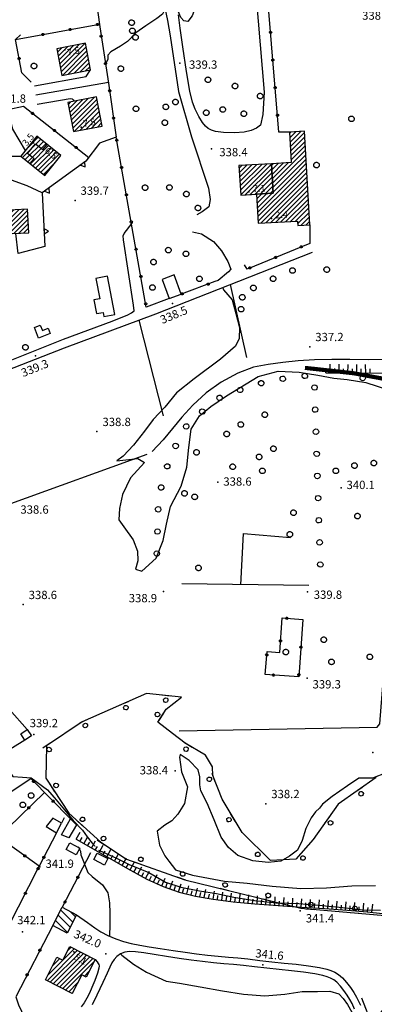
# Model space of a CAD drawing. Extents: x 1523156 to 1526107, y 5070952 to 5074224.
# Drawn here: x 1524007 to 1524135, y 5072761 to 5073117 of the extents above; entities that cross this region are included whole.
import ezdxf

# ---------------------------------------------------------------- set-up
doc = ezdxf.new("R2010")
doc.units = 0
doc.header["$LTSCALE"] = 2
doc.header["$MEASUREMENT"] = 0
doc.layers.get('0').update_dxf_attribs({"linetype": 'CONTINUOUS'})
for name, color, linetype in [('8321_PQTERRA', 252, 'CONTINUOUS'), ('8324_altezza', 252, 'CONTINUOUS'), ('Base_topografica_5000', 8, 'CONTINUOUS'), ('CAMP', 253, 'CONTINUOUS'), ('Edifici', 4, 'CONTINUOUS'), ('FIUME', 142, 'CONTINUOUS')]:
    doc.layers.add(name, color=color, linetype=linetype)
doc.styles.add('Style00', font='ARIAL.TTF', dxfattribs={"height": 0.2})

# ---------------------------------------------------------------- blocks, each defined once
blk = doc.blocks.new('q0050013')
for p, q in [((-0.19, 0), (-0.17, 0.1)), ((-0.17, 0.1), (-0.1, 0.17)), ((-0.1, 0.17), (0, 0.2)), ((0, 0.2), (0.1, 0.17)), ((0.1, 0.17), (0.17, 0.1)), ((0.17, 0.1), (0.2, 0)), ((-0.16, -0.11), (-0.19, 0)), ((-0.1, -0.17), (-0.16, -0.11)), ((0, -0.2), (-0.1, -0.17)), ((0.1, -0.17), (0, -0.2)), ((0.17, -0.1), (0.1, -0.17)), ((0.2, 0), (0.17, -0.1))]:
    blk.add_line(p, q)
blk = doc.blocks.new('q0200100')
for p, q in [((0, 0.8), (-0.5, 0)), ((-0.5, 0), (0.5, 0)), ((0.5, 0), (0, 0.8))]:
    blk.add_line(p, q)
blk = doc.blocks.new('S37')
for p, q in [((-0.99, -0.01), (-0.97, 0.17)), ((-0.97, 0.17), (-0.93, 0.33)), ((-0.93, 0.33), (-0.87, 0.47)), ((-0.87, 0.47), (-0.79, 0.6)), ((-0.79, 0.6), (-0.68, 0.71)), ((-0.68, 0.71), (-0.58, 0.8)), ((-0.58, 0.8), (-0.49, 0.87)), ((-0.49, 0.87), (-0.37, 0.93)), ((-0.37, 0.93), (-0.26, 0.97)), ((-0.26, 0.97), (-0.13, 0.99)), ((-0.13, 0.99), (-0.01, 1)), ((-0.01, 1), (0.15, 0.99)), ((0.15, 0.99), (0.35, 0.94)), ((0.35, 0.94), (0.55, 0.82)), ((0.55, 0.82), (0.68, 0.73)), ((0.68, 0.73), (0.77, 0.62)), ((0.77, 0.62), (0.87, 0.5)), ((0.87, 0.5), (0.93, 0.39)), ((0.93, 0.39), (0.99, 0.23)), ((0.99, 0.23), (1.01, 0.09)), ((1.01, 0.09), (1.03, -0.03)), ((-0.97, -0.15), (-0.99, -0.01)), ((-0.94, -0.26), (-0.97, -0.15)), ((-0.9, -0.4), (-0.94, -0.26)), ((-0.84, -0.51), (-0.9, -0.4)), ((-0.78, -0.61), (-0.84, -0.51)), ((-0.66, -0.71), (-0.78, -0.61)), ((-0.57, -0.8), (-0.66, -0.71)), ((-0.49, -0.87), (-0.57, -0.8)), ((-0.36, -0.93), (-0.49, -0.87)), ((-0.22, -0.98), (-0.36, -0.93)), ((-0.06, -1.01), (-0.22, -0.98)), ((0.07, -1.02), (-0.06, -1.01)), ((0.22, -1.01), (0.07, -1.02)), ((0.36, -0.97), (0.22, -1.01)), ((0.52, -0.89), (0.36, -0.97)), ((0.65, -0.81), (0.52, -0.89)), ((0.78, -0.68), (0.65, -0.81)), ((0.87, -0.56), (0.78, -0.68)), ((0.93, -0.45), (0.87, -0.56)), ((0.98, -0.3), (0.93, -0.45)), ((1.01, -0.17), (0.98, -0.3)), ((1.03, -0.03), (1.01, -0.17))]:
    blk.add_line(p, q)
blk = doc.blocks.new('q0050033')
for p, q in [((-0.49, -0.01), (-0.43, 0.25)), ((-0.43, 0.25), (-0.25, 0.43)), ((-0.25, 0.43), (0, 0.5)), ((0, 0.5), (0.24, 0.43)), ((0.24, 0.43), (0.43, 0.25)), ((0.43, 0.25), (0.5, 0)), ((-0.41, -0.27), (-0.49, -0.01)), ((-0.24, -0.43), (-0.41, -0.27)), ((0, -0.5), (-0.24, -0.43)), ((0.25, -0.43), (0, -0.5)), ((0.43, -0.25), (0.25, -0.43)), ((0.5, 0), (0.43, -0.25))]:
    blk.add_line(p, q)
blk = doc.blocks.new('q0120075')
blk.add_line((0, 0), (0, 1.5))
blk = doc.blocks.new('q0120040')
blk.add_line((0, 0), (0, 0.8))
blk = doc.blocks.new('q0210080')
for p, q in [((-0.8, 0), (0.81, -0.01)), ((-0.41, 0.84), (-0.36, 1.04)), ((-0.33, 0.58), (-0.41, 0.84)), ((-0.36, 1.04), (-0.22, 1.18)), ((-0.21, 0.47), (-0.33, 0.58)), ((-0.22, 1.18), (-0.01, 1.24)), ((0, 0.41), (-0.21, 0.47)), ((-0.01, 1.24), (0.2, 1.19)), ((0.2, 0.47), (0, 0.41)), ((0.2, 1.19), (0.35, 1.04)), ((0.35, 0.62), (0.2, 0.47)), ((0.35, 1.04), (0.41, 0.83)), ((0.41, 0.83), (0.35, 0.62))]:
    blk.add_line(p, q)
blk = doc.blocks.new('CAMP_F4A4E0C7')
at = {"layer": 'CAMP'}
for p, q in [((1505605.126, 5064424.814), (1505606.622, 5064426.31)), ((1505605.396, 5064423.387), (1505608.716, 5064426.707)), ((1505605.666, 5064421.961), (1505610.809, 5064427.103)), ((1505605.937, 5064420.534), (1505612.903, 5064427.5)), ((1505606.207, 5064419.107), (1505614.997, 5064427.897)), ((1505606.477, 5064417.68), (1505615.455, 5064426.658)), ((1505606.883, 5064416.389), (1505615.725, 5064425.231)), ((1505608.977, 5064416.785), (1505615.995, 5064423.804)), ((1505611.07, 5064417.182), (1505616.266, 5064422.377)), ((1505613.164, 5064417.579), (1505616.536, 5064420.951)), ((1505615.258, 5064417.976), (1505616.806, 5064419.524))]:
    blk.add_line(p, q, dxfattribs=at)
blk = doc.blocks.new('CAMP_BC87F804')
at = {"layer": 'CAMP'}
for p, q in [((1505609.564, 5064403.01), (1505614.142, 5064407.588)), ((1505609.835, 5064401.583), (1505616.236, 5064407.985)), ((1505610.105, 5064400.156), (1505618.33, 5064408.381)), ((1505610.375, 5064398.73), (1505619.413, 5064407.767)), ((1505609.024, 5064405.863), (1505609.955, 5064406.794)), ((1505609.294, 5064404.437), (1505612.049, 5064407.191)), ((1505610.646, 5064397.303), (1505619.683, 5064406.34)), ((1505611.125, 5064396.085), (1505619.953, 5064404.913)), ((1505613.219, 5064396.482), (1505620.224, 5064403.487)), ((1505615.313, 5064396.879), (1505620.494, 5064402.06)), ((1505617.406, 5064397.275), (1505620.764, 5064400.633)), ((1505619.5, 5064397.672), (1505621.035, 5064399.206))]:
    blk.add_line(p, q, dxfattribs=at)
blk = doc.blocks.new('CAMP_A5A7E482')
at = {"layer": 'CAMP'}
for p, q in [((1505592.511, 5064386.698), (1505599.102, 5064393.289)), ((1505594.246, 5064390.13), (1505598.165, 5064394.05)), ((1505593.448, 5064385.938), (1505600.039, 5064392.529)), ((1505594.385, 5064385.178), (1505600.976, 5064391.769)), ((1505595.322, 5064384.417), (1505601.913, 5064391.009)), ((1505596.258, 5064383.657), (1505602.85, 5064390.248)), ((1505597.195, 5064382.897), (1505603.786, 5064389.488)), ((1505598.132, 5064382.137), (1505604.723, 5064388.728)), ((1505599.069, 5064381.377), (1505605.66, 5064387.968)), ((1505600.006, 5064380.616), (1505604.601, 5064385.212))]:
    blk.add_line(p, q, dxfattribs=at)
blk = doc.blocks.new('CAMP_BBB3B313')
at = {"layer": 'CAMP'}
for p, q in [((1505565.922, 5064357.907), (1505577.612, 5064369.597)), ((1505567.703, 5064357.991), (1505579.393, 5064369.681)), ((1505569.484, 5064358.075), (1505581.174, 5064369.765)), ((1505573.643, 5064369.022), (1505574.05, 5064369.43)), ((1505573.719, 5064367.402), (1505575.831, 5064369.514)), ((1505574.15, 5064361.044), (1505582.955, 5064369.849)), ((1505575.931, 5064361.128), (1505584.735, 5064369.932)), ((1505577.712, 5064361.212), (1505585.377, 5064368.877)), ((1505564.933, 5064365.403), (1505566.356, 5064366.826)), ((1505565.009, 5064363.782), (1505568.137, 5064366.91)), ((1505565.085, 5064362.162), (1505569.917, 5064366.994)), ((1505565.162, 5064360.541), (1505571.698, 5064367.078)), ((1505565.238, 5064358.92), (1505573.479, 5064367.161)), ((1505579.493, 5064361.296), (1505585.794, 5064367.597)), ((1505581.274, 5064361.379), (1505587.575, 5064367.681)), ((1505583.054, 5064361.463), (1505589.356, 5064367.765)), ((1505584.835, 5064361.547), (1505591.137, 5064367.849)), ((1505585.704, 5064360.718), (1505592.918, 5064367.932)), ((1505585.78, 5064359.098), (1505594.357, 5064367.675)), ((1505587.536, 5064359.157), (1505594.433, 5064366.054)), ((1505589.317, 5064359.241), (1505594.51, 5064364.433)), ((1505591.098, 5064359.325), (1505594.586, 5064362.812)), ((1505592.879, 5064359.408), (1505594.662, 5064361.192)), ((1505571.264, 5064358.159), (1505573.244, 5064360.138)), ((1505573.045, 5064358.242), (1505573.32, 5064358.517)), ((1505594.66, 5064359.492), (1505594.739, 5064359.571))]:
    blk.add_line(p, q, dxfattribs=at)
blk = doc.blocks.new('CAMP_8E37A718')
at = {"layer": 'CAMP'}
for p, q in [((1505688.942, 5064395.481), (1505689.363, 5064395.902)), ((1505689.036, 5064393.877), (1505689.965, 5064394.807)), ((1505689.13, 5064392.274), (1505689.965, 5064393.11)), ((1505689.965, 5064393.11), (1505692.969, 5064396.113)), ((1505689.965, 5064394.807), (1505691.166, 5064396.008)), ((1505689.965, 5064391.413), (1505694.295, 5064395.742)), ((1505689.965, 5064389.716), (1505694.389, 5064394.139)), ((1505689.223, 5064390.671), (1505689.965, 5064391.413)), ((1505689.317, 5064389.068), (1505689.965, 5064389.716)), ((1505689.965, 5064388.018), (1505694.482, 5064392.536)), ((1505689.965, 5064386.321), (1505694.576, 5064390.933)), ((1505689.411, 5064387.465), (1505689.965, 5064388.018)), ((1505689.505, 5064385.862), (1505689.965, 5064386.321)), ((1505689.965, 5064384.624), (1505694.67, 5064389.33)), ((1505689.965, 5064382.927), (1505694.764, 5064387.726)), ((1505689.965, 5064381.23), (1505694.858, 5064386.123)), ((1505682.389, 5064383.837), (1505683.032, 5064384.48)), ((1505682.483, 5064382.233), (1505684.835, 5064384.585)), ((1505682.577, 5064380.63), (1505686.637, 5064384.691)), ((1505682.671, 5064379.027), (1505688.44, 5064384.796)), ((1505682.765, 5064377.424), (1505689.965, 5064384.624)), ((1505682.858, 5064375.821), (1505689.965, 5064382.927)), ((1505689.965, 5064379.533), (1505694.952, 5064384.52)), ((1505689.965, 5064377.836), (1505695.046, 5064382.917)), ((1505677.402, 5064366.97), (1505689.965, 5064379.533)), ((1505682.952, 5064374.218), (1505689.965, 5064381.23)), ((1505689.965, 5064376.139), (1505695.14, 5064381.314)), ((1505690.527, 5064375.004), (1505695.234, 5064379.711)), ((1505677.496, 5064365.367), (1505689.965, 5064377.836)), ((1505677.59, 5064363.764), (1505689.965, 5064376.139)), ((1505692.224, 5064375.004), (1505695.327, 5064378.107)), ((1505693.921, 5064375.004), (1505695.421, 5064376.504)), ((1505677.026, 5064373.383), (1505677.087, 5064373.443)), ((1505677.12, 5064371.779), (1505678.89, 5064373.549)), ((1505677.214, 5064370.176), (1505680.692, 5064373.655)), ((1505677.308, 5064368.573), (1505682.495, 5064373.76)), ((1505678.471, 5064362.948), (1505690.527, 5064375.004)), ((1505680.274, 5064363.054), (1505692.224, 5064375.004)), ((1505682.076, 5064363.159), (1505693.921, 5064375.004)), ((1505683.879, 5064363.265), (1505695.515, 5064374.901)), ((1505685.682, 5064363.37), (1505695.609, 5064373.298)), ((1505687.484, 5064363.476), (1505695.703, 5064371.695)), ((1505689.287, 5064363.582), (1505695.797, 5064370.092)), ((1505691.09, 5064363.687), (1505695.891, 5064368.488)), ((1505691.819, 5064362.719), (1505695.985, 5064366.885)), ((1505692.92, 5064362.124), (1505696.079, 5064365.282)), ((1505694.723, 5064362.229), (1505696.172, 5064363.679))]:
    blk.add_line(p, q, dxfattribs=at)
blk = doc.blocks.new('CAMP_BDF3FB3C')
at = {"layer": 'CAMP'}
for p, q in [((1505670.707, 5064382.895), (1505671.624, 5064383.812)), ((1505670.801, 5064381.292), (1505673.427, 5064383.917)), ((1505670.895, 5064379.688), (1505675.229, 5064384.023)), ((1505670.989, 5064378.085), (1505677.032, 5064384.128)), ((1505671.083, 5064376.482), (1505678.835, 5064384.234)), ((1505671.177, 5064374.879), (1505680.637, 5064384.339)), ((1505671.271, 5064373.276), (1505682.358, 5064384.363)), ((1505672.889, 5064373.198), (1505682.452, 5064382.76)), ((1505674.692, 5064373.303), (1505682.546, 5064381.157)), ((1505676.495, 5064373.409), (1505682.64, 5064379.554)), ((1505678.297, 5064373.514), (1505682.734, 5064377.951)), ((1505680.1, 5064373.62), (1505682.828, 5064376.348)), ((1505681.903, 5064373.725), (1505682.922, 5064374.744))]:
    blk.add_line(p, q, dxfattribs=at)
blk = doc.blocks.new('CAMP_44C8F056')
at = {"layer": 'CAMP'}
for p, q in [((1505609.708, 5064108.613), (1505605.377, 5064112.944)), ((1505610.675, 5064110.473), (1505606.344, 5064114.804)), ((1505611.643, 5064112.334), (1505609.661, 5064114.316)), ((1505603.674, 5064108.989), (1505603.441, 5064109.222)), ((1505608.74, 5064106.752), (1505604.409, 5064111.083))]:
    blk.add_line(p, q, dxfattribs=at)
blk = doc.blocks.new('CAMP_3A0B1CBA')
at = {"layer": 'CAMP'}
for p, q in [((1505608.93, 5064100.282), (1505610.032, 5064101.384)), ((1505601.332, 5064089.29), (1505612.272, 5064100.23)), ((1505602.452, 5064088.712), (1505613.392, 5064099.653)), ((1505603.572, 5064088.135), (1505613.69, 5064098.253)), ((1505607.125, 5064096.78), (1505611.152, 5064100.807)), ((1505613.69, 5064098.253), (1505614.512, 5064099.075)), ((1505614.692, 5064097.559), (1505615.631, 5064098.498)), ((1505616.389, 5064097.559), (1505616.751, 5064097.921)), ((1505601.611, 5064091.266), (1505606.99, 5064096.645)), ((1505603.416, 5064094.768), (1505605.87, 5064097.222)), ((1505604.691, 5064087.558), (1505614.692, 5064097.559)), ((1505605.811, 5064086.981), (1505616.389, 5064097.559)), ((1505606.931, 5064086.404), (1505617.871, 5064097.344)), ((1505608.051, 5064085.827), (1505618.285, 5064096.06)), ((1505614.821, 5064090.899), (1505616.48, 5064092.558)), ((1505609.171, 5064085.249), (1505612.377, 5064088.455)), ((1505610.291, 5064084.672), (1505610.572, 5064084.953))]:
    blk.add_line(p, q, dxfattribs=at)

msp = doc.modelspace()

# ---------------------------------------------------------------- linework, layer by layer
at = {"layer": '8321_PQTERRA'}
for p in [(1524064.48, 5073100.99), (1524075.85, 5073070), (1524026.59, 5073051.43), (1524061.77, 5073014.17), (1524012.3, 5072995.22), (1524111.35, 5072998.56), (1524034.52, 5072967.88), (1524078.15, 5072949.67), (1524122.64, 5072947.58), (1524058.49, 5072910.14), (1524110.59, 5072909.98), (1524007.87, 5072905.37), (1524110.37, 5072878.78), (1524011.75, 5072858.4), (1524134.1, 5072851.97), (1524062.81, 5072845.28), (1524095.46, 5072833.44), (1524013.95, 5072810.67), (1524107.94, 5072794.73), (1524007.65, 5072787.2), (1524037.73, 5072779.21), (1524094.4, 5072775.24)]:
    msp.add_point(p, dxfattribs=at)
at = {"layer": '8324_altezza'}
for p in [(1524022.86, 5073105.86), (1524028.77, 5073077.91), (1524011.57, 5073072.27), (1524018.62, 5073069.4), (1524089.41, 5073054.49), (1524097.59, 5073044.84), (1524026.13, 5072779.89)]:
    msp.add_point(p, dxfattribs=at)
at = {"layer": 'Base_topografica_5000', "flags": 128}
for points in [[(1524027.72, 5073170.21), (1524035.51, 5073114.08), (1524038.72, 5073093.79), (1524041.47, 5073074.27)], [(1524104.05, 5073076.11), (1524100.21, 5073076.05), (1524092.34, 5073170.47)], [(1524088.33, 5073169.06), (1524094.91, 5073090.57), (1524094.45, 5073082.49), (1524093.51, 5073078.61), (1524092.09, 5073077.52), (1524090.17, 5073076.7), (1524087.65, 5073076.11), (1524084.2, 5073075.87), (1524080.16, 5073075.96), (1524077.32, 5073076.27), (1524075.82, 5073076.79), (1524074.7, 5073077.43), (1524073.7, 5073078.2), (1524072.59, 5073079.58), (1524071.26, 5073081.79), (1524070, 5073084.34), (1524069.01, 5073086.9), (1524068.07, 5073090.84), (1524066.86, 5073098.02), (1524065.56, 5073106.85), (1524064.61, 5073113.67), (1524063.97, 5073118.45)], [(1524091.79, 5073127.79), (1524088.96, 5073129.35), (1524086.28, 5073130.32), (1524084.14, 5073130.64), (1524081.35, 5073130.73), (1524079.2, 5073130.13), (1524076.91, 5073128.59), (1524073.77, 5073125.99), (1524072.22, 5073124.23), (1524070.36, 5073121.84), (1524068.84, 5073118.16), (1524067.33, 5073116.01), (1524065.9, 5073116.34), (1524064.86, 5073117.47), (1524063.78, 5073119.76), (1524063.76, 5073119.8)], [(1524059.12, 5073120.61), (1524058.15, 5073118.65), (1524056.17, 5073117.09), (1524052.21, 5073114.46), (1524048.58, 5073111.94), (1524045.49, 5073108.87), (1524043.01, 5073107.2), (1524039.56, 5073105.11), (1524038.44, 5073103.91), (1524038.42, 5073102.34), (1524037.88, 5073101.19), (1524037.74, 5073100.21), (1524037.71, 5073100.19)], [(1524059.18, 5073120.37), (1524060, 5073116.39), (1524060.99, 5073110.9), (1524064.01, 5073090.82), (1524068.7, 5073074.43), (1524074.85, 5073055.78), (1524075.41, 5073051.79), (1524074.9, 5073049.04), (1524072.47, 5073047.32), (1524070.55, 5073046.25)], [(1524005.16, 5073109.58), (1524035.44, 5073115.1)], [(1524010.73, 5073094.19), (1524007.37, 5073097.55), (1524005.16, 5073109.58), (1524006.86, 5073111.27)], [(1524011.91, 5073092.77), (1524030.68, 5073096.14), (1524032.17, 5073098.55)], [(1524038.68, 5073094.07), (1524012.41, 5073089.45)], [(1524012.89, 5073086.23), (1524024.84, 5073088.27), (1524025.52, 5073088.09), (1524025.94, 5073087.76), (1524026.28, 5073087.26)], [(1524002.3, 5073084.28), (1524007.99, 5073085.44), (1524031.54, 5073066.97)], [(1524002.3, 5073084.28), (1524003.97, 5073077.21), (1524008.6, 5073069.41)], [(1524014.69, 5073054.12), (1524009.32, 5073056.67), (1523999.73, 5073060.2), (1523975.84, 5073059.47), (1523975.89, 5073080.7), (1523994.53, 5073083.22)], [(1524041.47, 5073074.27), (1524035.4, 5073072.14), (1524030.55, 5073065.65), (1524014.69, 5073054.12), (1524015.64, 5073034.76), (1524006.01, 5073032.23), (1524005.22, 5073039.51)], [(1524060.59, 5073015.95), (1524052.34, 5073012.89), (1524041.47, 5073074.27)], [(1524010.38, 5073064.71), (1524011.8, 5073066.45), (1524009.44, 5073068.37), (1524012.32, 5073071.91), (1524014.97, 5073069.76), (1524016.52, 5073071.67)], [(1524001.4, 5073067.35), (1524007.01, 5073067.45)], [(1524000.73, 5072992.65), (1524022.49, 5073001.24), (1524039.98, 5073007.76), (1524045.68, 5073010.12), (1524046.95, 5073010.78), (1524047.93, 5073011.54), (1524047.75, 5073013.52), (1524044.12, 5073037.11), (1524044.03, 5073038.57), (1524044.39, 5073039.42), (1524047.19, 5073043.18)], [(1524111.38, 5073042.56), (1524111.33, 5073035.85), (1524088.71, 5073026.63), (1524087.82, 5073028.09)], [(1524069.02, 5073040.06), (1524072.22, 5073039.28), (1524076.63, 5073036.61), (1524079.53, 5073033.15), (1524081.79, 5073029.28), (1524082.86, 5073026.58)], [(1524112.22, 5073032.54), (1524055.7, 5073010.37), (1524022.65, 5072998), (1523999.61, 5072989.03), (1523992.41, 5072987.74), (1523989.1, 5072988), (1523986.92, 5072988.78), (1523983.92, 5072990.55), (1523980.78, 5072993.4), (1523977.06, 5072998.27), (1523975.26, 5073000.58), (1523974.8, 5073001.18), (1523974.2, 5073001.76), (1523973.2, 5073002.12)], [(1524082.86, 5073026.58), (1524082.01, 5073025.6), (1524078.28, 5073022.5), (1524077.12, 5073022.07), (1524064.94, 5073017.56)], [(1524088.6, 5072994.6), (1524082.75, 5073020.98)], [(1524079.93, 5073019.87), (1524080.26, 5073019.07), (1524083.37, 5073015.43), (1524084.64, 5073010.58), (1524086, 5073005.55), (1524085.91, 5073001.52), (1524084.5, 5072998.76), (1524079.12, 5072994.02), (1524069.59, 5072986.95), (1524063.21, 5072981.94), (1524058.98, 5072976.73), (1524054.86, 5072972.31), (1524051.68, 5072968), (1524047.67, 5072962.95), (1524043.95, 5072958.95), (1524041.65, 5072957.35), (1524049.22, 5072958.14), (1524051.73, 5072956.75), (1524046.66, 5072951.17), (1524043.77, 5072945.13), (1524042.6, 5072940.04), (1524042.38, 5072936.05), (1524044.27, 5072933.42), (1524047.6, 5072928.75), (1524049.17, 5072924.73), (1524049.22, 5072921.17), (1524048.4, 5072918.22), (1524050.67, 5072917.42), (1524055.86, 5072922.1), (1524058.47, 5072928.57), (1524059.63, 5072934.44), (1524061.05, 5072940.87), (1524064.9, 5072948.19), (1524067.01, 5072955.07), (1524067.69, 5072962.16), (1524068.56, 5072968.8), (1524071.53, 5072973.61), (1524075.62, 5072977), (1524081.26, 5072980.81), (1524092.67, 5072987.75), (1524099.97, 5072989.77), (1524107.54, 5072989.37), (1524114.3, 5072988.3), (1524120.08, 5072987.17), (1524124.89, 5072986.72), (1524131.55, 5072985.64), (1524139.73, 5072982.95)], [(1524058.53, 5072973.57), (1524049.72, 5073008.13)], [(1524139.45, 5072993.89), (1524132.47, 5072993.87), (1524125.84, 5072993.92), (1524119.34, 5072993.9), (1524113.06, 5072993.77), (1524107.17, 5072993.44), (1524101.63, 5072992.9), (1524096.28, 5072992.18), (1524091.01, 5072991.13), (1524085.38, 5072989.01), (1524079.41, 5072985.77), (1524073.94, 5072981.88), (1524069.17, 5072977.47), (1524065.14, 5072973.1), (1524061.84, 5072968.97), (1524058.44, 5072964.88), (1524054.42, 5072960.73)], [(1524118.74, 5072989.1), (1524118.78, 5072992.23)], [(1524121.94, 5072989.06), (1524121.97, 5072992.19)], [(1524125.14, 5072989.02), (1524125.17, 5072992.15)], [(1524128.34, 5072988.98), (1524128.37, 5072992.11)], [(1524131.56, 5072988.97), (1524131.51, 5072992.1)], [(1524064.2, 5072859.78), (1524135.63, 5072861.09), (1524136.71, 5072862.28), (1524138.02, 5072879.15), (1524142.1, 5072988.14)], [(1524117.14, 5072989.12), (1524117.16, 5072990.69)], [(1524117.14, 5072989.12), (1524130.54, 5072988.96), (1524141.13, 5072989.14)], [(1524120.34, 5072989.08), (1524120.36, 5072990.65)], [(1524123.54, 5072989.04), (1524123.56, 5072990.61)], [(1524126.74, 5072989), (1524126.76, 5072990.57)], [(1524129.94, 5072988.96), (1524129.95, 5072990.53)], [(1524133.16, 5072989), (1524133.13, 5072990.56)], [(1524052.52, 5072959.59), (1524003.25, 5072941.8)], [(1524086.52, 5072912.57), (1524087.39, 5072931.02), (1524104.34, 5072929.62)], [(1524111.03, 5072912.23), (1524065.19, 5072912.88)], [(1524108.9, 5072900), (1524107.37, 5072879.24), (1524095.31, 5072880.13), (1524095.92, 5072888.44), (1524100.5, 5072888.1), (1524101.42, 5072900.55), (1524108.9, 5072900)], [(1523990.01, 5072881.94), (1524009.27, 5072860.19)], [(1524135.27, 5072842.87), (1524121.65, 5072833.25), (1524112.55, 5072820.51), (1524106.31, 5072813.37), (1524097.19, 5072812.92), (1524086.91, 5072822.98), (1524079.68, 5072835.1), (1524076.36, 5072843.6), (1524076.18, 5072846.75), (1524073.67, 5072851), (1524066.32, 5072855.29), (1524061.79, 5072858.82), (1524056.55, 5072862.85), (1524059.55, 5072867.64), (1524065.08, 5072871.95), (1524052.4, 5072873.21), (1524029.15, 5072862.97), (1524016.29, 5072854.39), (1524016.02, 5072842.66), (1524024.35, 5072830.07), (1524035.95, 5072819.51), (1524045.23, 5072813.35), (1524066.3, 5072805.96), (1524108.14, 5072795.66), (1524146.72, 5072792.35)], [(1524008.46, 5072856.44), (1523974.33, 5072835.18)], [(1524001.1, 5072851.85), (1524001.45, 5072847.31), (1524004.16, 5072843.29), (1524007.59, 5072843), (1524010.71, 5072842.84), (1524016.71, 5072838.43), (1524019.77, 5072834.8), (1524022.78, 5072831.21), (1524025.91, 5072827.41), (1524029.34, 5072823.89), (1524031, 5072821.44), (1524032.84, 5072819.16), (1524033.81, 5072818.13), (1524033.91, 5072818.17)], [(1524138.94, 5072844.53), (1524133.99, 5072842.65), (1524129.07, 5072842.63), (1524125.03, 5072839.86), (1524119.5, 5072836), (1524115.97, 5072833.31), (1524114.85, 5072831.77), (1524113.41, 5072830.53), (1524111.87, 5072828.39), (1524109.97, 5072824.47), (1524108.61, 5072820.19), (1524106.87, 5072816.69), (1524104.04, 5072814.48), (1524100.95, 5072812.62), (1524096.31, 5072812.16), (1524090.77, 5072812.85), (1524085.36, 5072814.76), (1524081.98, 5072817.63), (1524079.38, 5072821.4), (1524076.85, 5072827.55), (1524074.28, 5072833.66), (1524072.04, 5072838.05), (1524071.72, 5072840.25), (1524071.72, 5072843.15), (1524071.11, 5072845.7), (1524067.76, 5072849.06), (1524064.59, 5072851.26), (1524064.3, 5072850.29), (1524065.04, 5072844.97), (1524067.16, 5072839.55), (1524066.13, 5072833.53), (1524063.69, 5072829.66), (1524061.54, 5072827.29), (1524059.03, 5072825.66), (1524056.24, 5072823.54), (1524057.04, 5072818.48), (1524059.07, 5072814.64), (1524060.46, 5072812.66), (1524062.84, 5072809.59), (1524068.97, 5072807.56), (1524080.52, 5072805.45), (1524088.76, 5072804.69), (1524097.73, 5072803.69), (1524108.14, 5072802.82), (1524117.38, 5072802.98), (1524126.52, 5072803.8), (1524135.05, 5072803.88)], [(1523953.51, 5072804.74), (1524010.62, 5072842.54), (1524024.95, 5072827.95)], [(1523979.88, 5072783.16), (1523984.6, 5072807.51), (1524015.59, 5072837.49)], [(1524022.65, 5072828.34), (1524021.66, 5072826.4)], [(1524019.89, 5072822.94), (1524013.69, 5072810.85), (1523999.13, 5072821.27)], [(1524026.98, 5072820.58), (1524033.94, 5072816.61), (1524040.5, 5072812.88), (1524046.68, 5072809.39), (1524052.53, 5072806.2), (1524058.37, 5072803.57), (1524064.24, 5072801.52), (1524070.15, 5072800.05), (1524076.53, 5072798.92), (1524083.65, 5072797.99), (1524091.51, 5072797.25), (1524099.91, 5072796.66), (1524108.31, 5072796.09), (1524116.68, 5072795.52), (1524124.95, 5072794.97), (1524132.06, 5072794.38), (1524137.61, 5072793.75)], [(1524027.69, 5072817.95), (1524027.87, 5072817.79), (1524028.57, 5072816.34), (1524028.67, 5072815.01), (1524031.22, 5072808.56), (1524032.78, 5072807.08), (1524036.54, 5072804.09), (1524038.39, 5072801.23), (1524039.09, 5072797.59), (1524039.22, 5072793.87), (1524039.16, 5072789.52), (1524039.1, 5072785.76), (1524039.15, 5072785.53)], [(1524032.21, 5072815.68), (1524021.98, 5072796.02)], [(1524035.03, 5072816.68), (1524036.57, 5072816.01), (1524041.62, 5072813.71), (1524046.17, 5072811.51), (1524053.26, 5072808.59), (1524059.26, 5072805.06), (1524064.86, 5072803.24), (1524071.56, 5072801.93), (1524077.68, 5072800.99), (1524083.97, 5072799.64), (1524091.34, 5072798.46), (1524099.28, 5072797.59), (1524107.44, 5072797.37), (1524115.81, 5072796.63), (1524123.13, 5072795.89), (1524130.68, 5072795.03), (1524136.92, 5072794.91)], [(1523995.01, 5072774.38), (1524013.69, 5072810.85)], [(1524027.16, 5072793.32), (1524031.13, 5072790.49), (1524033.8, 5072788.55), (1524035.88, 5072787.17), (1524038.44, 5072785.84), (1524041.31, 5072784.61), (1524044.1, 5072783.65), (1524046.9, 5072782.91), (1524049.94, 5072782.28), (1524053.32, 5072781.72), (1524057.37, 5072781.09), (1524061.99, 5072780.39), (1524066.41, 5072779.74), (1524070.49, 5072779.19), (1524074.44, 5072778.71), (1524078.31, 5072778.32), (1524081.96, 5072777.99), (1524085.37, 5072777.71), (1524089.04, 5072777.35), (1524093.27, 5072776.83), (1524097.71, 5072776.28), (1524102.09, 5072775.85), (1524106.47, 5072775.41), (1524110.9, 5072774.85), (1524114.87, 5072774.23), (1524117.46, 5072773.69), (1524118.99, 5072773.18), (1524120.37, 5072772.56), (1524121.7, 5072771.76), (1524123.13, 5072770.49), (1524124.63, 5072768.8), (1524126.02, 5072767.01), (1524127.26, 5072765.21), (1524128.25, 5072763.56), (1524128.99, 5072762.09), (1524129.64, 5072760.7)], [(1524018.53, 5072789.37), (1524005.17, 5072763.7), (1524006.21, 5072760.76), (1524007.29, 5072758.51), (1524008.38, 5072756)], [(1524155.23, 5072791.1), (1524152.98, 5072785.99), (1524151.37, 5072781.12), (1524148, 5072774.88), (1524143.53, 5072767.53), (1524137.71, 5072759.1), (1524133.93, 5072753.48), (1524130.19, 5072763.15)], [(1524127.5, 5072759.2), (1524126.62, 5072761.27), (1524125.87, 5072762.69), (1524124.88, 5072764.28), (1524123.7, 5072765.95), (1524122.44, 5072767.52), (1524121.16, 5072768.9), (1524119.99, 5072769.84), (1524118.88, 5072770.42), (1524117.65, 5072770.94), (1524116.06, 5072771.42), (1524113.19, 5072771.97), (1524109.05, 5072772.58), (1524104.7, 5072773.09), (1524100.32, 5072773.5), (1524095.89, 5072773.98), (1524091.41, 5072774.55), (1524087.37, 5072775.02), (1524083.87, 5072775.33), (1524080.35, 5072775.63), (1524076.54, 5072775.98), (1524072.57, 5072776.41), (1524068.52, 5072776.93), (1524064.24, 5072777.53), (1524059.6, 5072778.22), (1524055.13, 5072778.91), (1524051.44, 5072779.51), (1524048.49, 5072779.93), (1524046.26, 5072780.03), (1524044.57, 5072779.78), (1524043.05, 5072779.15), (1524041.71, 5072778.21), (1524040.69, 5072777.15), (1524039.92, 5072775.93), (1524039.13, 5072774.34), (1524038.2, 5072772.24), (1524036.65, 5072768.8), (1524034.52, 5072764.2), (1524032.81, 5072760.73)], [(1524043.04, 5072779.15), (1524043.49, 5072778.67), (1524047.67, 5072775.45), (1524052.43, 5072772.6), (1524059.52, 5072769.37), (1524064.28, 5072768.62), (1524071.73, 5072767.27), (1524079.85, 5072765.81), (1524087.48, 5072764.65), (1524095.09, 5072764.06), (1524102.3, 5072764.67), (1524108.57, 5072765.54), (1524114.18, 5072765.57), (1524118.54, 5072765.66), (1524121.83, 5072764.76), (1524123.47, 5072763.1), (1524124.99, 5072760.9), (1524126.53, 5072758.1), (1524128.38, 5072755.46), (1524129.88, 5072753), (1524130.41, 5072748.48), (1524130.8, 5072747.1)], [(1524033.85, 5072777.14), (1524034.59, 5072776.3), (1524035, 5072775.72), (1524035.17, 5072775.31), (1524035.28, 5072774.82), (1524035.24, 5072774.05), (1524034.71, 5072772.26), (1524033.72, 5072769.55), (1524032.72, 5072767.04), (1524031.78, 5072764.97), (1524030.84, 5072763.13), (1524029.88, 5072761.45), (1524028.87, 5072760.08)]]:
    msp.add_lwpolyline(points, dxfattribs=at)
at = {"layer": 'Edifici'}
msp.add_line((1523995.01, 5072774.38), (1524013.69, 5072810.85), dxfattribs=at)
for points in [[(1524021.86, 5073096.6), (1524032.17, 5073098.55), (1524030.34, 5073108.18), (1524020.03, 5073106.22), (1524021.86, 5073096.6)], [(1524026.01, 5073076.28), (1524036.39, 5073078.24), (1524034.39, 5073088.8), (1524024.02, 5073086.83), (1524026.01, 5073076.28)], [(1524015.66, 5073060.43), (1524021.5, 5073067.63), (1524012.85, 5073074.65), (1524007.01, 5073067.45), (1524015.66, 5073060.43)], [(1524092.77, 5073043.14), (1524106.89, 5073043.96), (1524106.99, 5073042.3), (1524111.38, 5073042.56), (1524109.4, 5073076.43), (1524104.05, 5073076.11), (1524104.69, 5073065.1), (1524097.48, 5073064.68), (1524098.11, 5073054.03), (1524092.15, 5073053.68), (1524092.77, 5073043.14)], [(1524085.79, 5073063.99), (1524086.41, 5073053.34), (1524098.11, 5073054.03), (1524097.48, 5073064.68), (1524085.79, 5073063.99)], [(1523980.42, 5073038.11), (1523988.46, 5073038.49), (1523988.33, 5073041.24), (1524000.79, 5073041.82), (1524000.91, 5073039.31), (1524009.87, 5073039.73), (1524009.47, 5073048.24), (1524000.57, 5073047.82), (1524000.46, 5073050.2), (1523988.75, 5073049.65), (1523988.86, 5073047.41), (1523980, 5073046.99), (1523980.42, 5073038.11)], [(1524041, 5073010.2), (1524038.34, 5073024.01), (1524034.1, 5073023.19), (1524035.52, 5073015.85), (1524033.41, 5073015.44), (1524034.36, 5073010.52), (1524036.7, 5073010.97), (1524037, 5073009.43), (1524041, 5073010.2)], [(1524060.59, 5073015.95), (1524064.94, 5073017.56), (1524062.37, 5073024.49), (1524058.02, 5073022.88), (1524060.59, 5073015.95)], [(1524017.68, 5073003.27), (1524013.47, 5073001.6), (1524011.92, 5073005.53), (1524014.05, 5073006.37), (1524014.81, 5073004.43), (1524016.9, 5073005.26), (1524017.68, 5073003.27)], [(1524010.93, 5072857.97), (1524008.46, 5072856.44), (1524007.04, 5072858.72), (1524009.27, 5072860.19), (1524010.93, 5072857.97)], [(1524016.18, 5072825.16), (1524019.89, 5072822.94), (1524021.66, 5072826.4), (1524018.58, 5072828.23), (1524016.18, 5072825.16)], [(1524021.68, 5072822.22), (1524024.95, 5072827.95), (1524027.11, 5072825.75), (1524024.38, 5072821.12), (1524021.68, 5072822.22)], [(1524023.42, 5072816.89), (1524024.68, 5072819.31), (1524028.29, 5072817.43), (1524027.04, 5072815.01), (1524023.42, 5072816.89)], [(1524037.25, 5072811.24), (1524033.39, 5072813.25), (1524034.63, 5072815.62), (1524038.49, 5072813.62), (1524037.25, 5072811.24)], [(1524027.16, 5072793.32), (1524023.71, 5072786.68), (1524018.53, 5072789.37), (1524021.98, 5072796.02), (1524027.16, 5072793.32)], [(1524025.53, 5072764.85), (1524015.88, 5072769.83), (1524020.06, 5072777.94), (1524022.17, 5072776.86), (1524024.74, 5072781.84), (1524033.85, 5072777.14), (1524030.59, 5072770.81), (1524029.01, 5072771.62), (1524025.53, 5072764.85)]]:
    msp.add_lwpolyline(points, close=True, dxfattribs=at)
at = {"layer": 'FIUME', "linetype": 'ByBlock', "const_width": 1.5}
msp.add_lwpolyline([(1524214.55, 5072959.66), (1524173.9, 5072980.34), (1524127.26, 5072988.95), (1524109.62, 5072990.91)], dxfattribs=at)

# ---------------------------------------------------------------- block references
at = {"layer": 'Base_topografica_5000'}
for p in [(1524047.02, 5073115.65), (1524047.29, 5073112.69), (1524048.42, 5073110.32), (1524011.76, 5073099.99), (1524043.14, 5073099.03), (1524074.58, 5073095.01), (1524084.34, 5073092.75), (1524062.84, 5073086.98), (1524093.42, 5073089.12), (1524048.59, 5073084.53), (1524059.35, 5073085.21), (1524073.97, 5073083.1), (1524079.93, 5073084.28), (1524087.54, 5073082.74), (1524126.38, 5073080.89), (1524059.03, 5073079.5), (1524113.77, 5073064.19), (1524051.89, 5073056.03), (1524060.67, 5073056.1), (1524066.77, 5073053.72), (1524070.97, 5073048.69), (1524060.29, 5073033.46), (1524066.64, 5073032.13), (1524054.94, 5073029.14), (1524117.46, 5073026.42), (1524071.5, 5073023.1), (1524098.09, 5073023.12), (1524105.11, 5073026.1), (1524054.54, 5073019.95), (1524090.98, 5073019.8), (1524086.96, 5073016.42), (1524086.55, 5073012.12), (1524008.68, 5072998.35), (1524095.1, 5072974), (1524086.42, 5072970.45), (1524081.33, 5072967.03), (1524070.45, 5072960.4), (1524093.04, 5072958.75), (1524098.21, 5072961.71), (1524083.51, 5072955.19), (1524127.47, 5072955.61), (1524134.47, 5072956.51), (1524094.22, 5072953.71), (1524120.76, 5072953.71), (1524066.11, 5072945.58), (1524069.77, 5072944.3), (1524105.46, 5072938.59), (1524128.56, 5072937.37), (1524104.14, 5072930.77), (1524071.14, 5072918.64), (1524116.39, 5072892.69), (1524102.71, 5072888.23), (1524119.18, 5072884.69), (1524133.01, 5072886.5), (1524010.72, 5072836.39), (1524007.73, 5072833.04)]:
    msp.add_blockref('S37', p, dxfattribs=at)
for name, p, xscale, yscale, zscale, rotation in [('q0050013', (1524024.83, 5073113.17), 2.000000000005474, 2, 2.000000000005474, 10.33918941431452), ('q0050013', (1524034.67, 5073114.96), 2.000000000005474, 2, 2.000000000005474, 10.33918941431452), ('q0050013', (1524015, 5073111.37), 2.000000000005474, 2, 2.000000000005474, 10.33918941431452), ('q0050013', (1524036.03, 5073110.79), 1.999999999814214, 2, 1.999999999814214, 278.9865894649477), ('q0050013', (1524097.2, 5073112.09), 2.000000000232037, 2, 2.000000000232037, 94.76096104404182), ('q0050013', (1524006.42, 5073102.71), 2.000000000353023, 2, 2.000000000353023, 100.4364121951091), ('q0050013', (1524098.03, 5073102.12), 2.000000000232037, 2, 2.000000000232037, 94.76096104404182), ('q0050013', (1524037.59, 5073100.91), 1.999999999814214, 2, 1.999999999814214, 278.9865894649477), ('q0050013', (1524039.11, 5073091.03), 2.00000000067068, 2.000000000931323, 2.00000000067068, 278.0151331979409), ('q0050013', (1524098.86, 5073092.16), 2.000000000232037, 2, 2.000000000232037, 94.76096104404182), ('q0050013', (1524011.29, 5073082.85), 1.999999999589678, 2, 1.999999999589678, 321.8776935721205), ('q0050013', (1524040.5, 5073081.13), 2.00000000067068, 2.000000000931323, 2.00000000067068, 278.0151331979409), ('q0050013', (1524099.69, 5073082.19), 2.000000000232037, 2, 2.000000000232037, 94.76096104404182), ('q0050013', (1524019.16, 5073076.68), 1.999999999589678, 2, 1.999999999589678, 321.8776935721205), ('q0050013', (1524041.67, 5073073.15), 1.999999999410744, 1.999999999068677, 1.999999999410744, 100.0412530344453), ('q0050013', (1524027.02, 5073070.51), 1.999999999589678, 2, 1.999999999589678, 321.8776935721205), ('q0200100', (1524029.36, 5073064.78), 1.999999999887094, 2, 1.999999999887094, 216.0164676569018), ('q0050013', (1524043.41, 5073063.31), 1.999999999410744, 1.999999999068677, 1.999999999410744, 100.0412530344453), ('q0200100', (1524016.42, 5073055.38), 1.999999999887094, 2, 1.999999999887094, 216.0164676569018), ('q0050013', (1524045.15, 5073053.46), 1.999999999410744, 1.999999999068677, 1.999999999410744, 100.0412530344453), ('q0050013', (1524046.9, 5073043.61), 1.999999999410744, 1.999999999068677, 1.999999999410744, 100.0412530344453), ('q0200100', (1524015.37, 5073040.28), 1.999999999187573, 1.999999999068677, 1.999999999187573, 272.8096248400528), ('q0050013', (1524108.27, 5073034.61), 2.000000000479368, 2.000000000931323, 2.000000000479368, 202.1838305217015), ('q0050013', (1524048.64, 5073033.77), 1.999999999410744, 1.999999999068677, 1.999999999410744, 100.0412530344453), ('q0050013', (1524099.01, 5073030.83), 2.000000000479368, 2.000000000931323, 2.000000000479368, 202.1838305217015), ('q0050013', (1524089.76, 5073027.06), 2.000000000479368, 2.000000000931323, 2.000000000479368, 202.1838305217015), ('q0050013', (1524050.39, 5073023.92), 1.999999999410744, 1.999999999068677, 1.999999999410744, 100.0412530344453), ('q0050013', (1524074.67, 5073021.16), 1.999999999862438, 2, 1.999999999862438, 200.3255980867541), ('q0050013', (1524065.29, 5073017.69), 1.999999999862438, 2, 1.999999999862438, 200.3255980867541), ('q0050013', (1524052.13, 5073014.07), 1.999999999410744, 1.999999999068677, 1.999999999410744, 100.0412530344453), ('q0050033', (1524101.63, 5072986.96), 2.000000000152606, 2, 2.000000000152606, 187.4937271873047), ('q0050033', (1524109.56, 5072988.01), 2.000000000152606, 2, 2.000000000152606, 187.4937271873047), ('q0050033', (1524130.47, 5072987.25), 2.000000000079502, 2, 2.000000000079502, 354.6535544000328), ('q0050033', (1524093.82, 5072985.35), 2.000000000000666, 2, 2.000000000000666, 197.6612429076446), ('q0050033', (1524113.06, 5072983.83), 1.999999999131316, 1.999999999068677, 1.999999999131316, 91.8817863898731), ('q0050033', (1524078.8, 5072980.08), 2.000000000365613, 2, 2.000000000365613, 218.5004998176537), ('q0050033', (1524086.2, 5072982.92), 2.000000000000666, 2, 2.000000000000666, 197.6612429076446), ('q0050033', (1524072.54, 5072975.1), 2.000000000365613, 2, 2.000000000365613, 218.5004998176537), ('q0050033', (1524113.32, 5072975.83), 1.999999999131316, 1.999999999068677, 1.999999999131316, 91.8817863898731), ('q0050033', (1524066.72, 5072969.76), 1.999999999474526, 1.999999999068677, 1.999999999474526, 241.9432350031429), ('q0050033', (1524113.59, 5072967.84), 1.999999999131316, 1.999999999068677, 1.999999999131316, 91.8817863898731), ('q0050033', (1524062.95, 5072962.7), 1.999999999474526, 1.999999999068677, 1.999999999474526, 241.9432350031429), ('q0050033', (1524113.85, 5072959.84), 1.999999999131316, 1.999999999068677, 1.999999999131316, 91.8817863898731), ('q0050033', (1524059.92, 5072955.34), 2.000000000683311, 2.000000000931323, 2.000000000683311, 253.5435310485743), ('q0050033', (1524114.11, 5072951.84), 1.999999999131316, 1.999999999068677, 1.999999999131316, 91.8817863898731), ('q0050033', (1524057.65, 5072947.67), 2.000000000683311, 2.000000000931323, 2.000000000683311, 253.5435310485743), ('q0050033', (1524114.37, 5072943.85), 1.999999999131316, 1.999999999068677, 1.999999999131316, 91.8817863898731), ('q0050033', (1524056.59, 5072939.8), 1.999999999849278, 2, 1.999999999849278, 268.3261486010105), ('q0050033', (1524114.64, 5072935.85), 1.999999999131316, 1.999999999068677, 1.999999999131316, 91.8817863898731), ('q0050033', (1524056.36, 5072931.81), 1.999999999849278, 2, 1.999999999849278, 268.3261486010105), ('q0050033', (1524114.9, 5072927.86), 1.999999999131316, 1.999999999068677, 1.999999999131316, 91.8817863898731), ('q0050033', (1524056.13, 5072923.81), 1.999999999849278, 2, 1.999999999849278, 268.3261486010105), ('q0050033', (1524115.16, 5072919.86), 1.999999999131316, 1.999999999068677, 1.999999999131316, 91.8817863898731), ('q0050013', (1524103.1, 5072900.43), 2.000000000150917, 2, 2.000000000150917, 355.7818008801578), ('q0050013', (1524100.81, 5072892.26), 1.999999999987241, 2, 1.999999999987241, 85.78180783556478), ('q0050013', (1524108.16, 5072890.03), 2.000000000089996, 2, 2.000000000089996, 265.7818077956526), ('q0050013', (1524095.83, 5072887.2), 2.000000000424502, 2, 2.000000000424502, 85.78180694026668), ('q0050013', (1524098.21, 5072879.92), 1.999999999773721, 2, 1.999999999773721, 175.7818071930442), ('q0050013', (1524107.43, 5072880.06), 2.000000000089996, 2, 2.000000000089996, 265.7818077956526), ('q0210080', (1524059.51, 5072872.5), 2.000000000213896, 2, 2.000000000213896, 174.3521153197325), ('q0210080', (1524044.3, 5072869.64), 2.000000000485972, 2.000000000931323, 2.000000000485972, 203.7523188547363), ('q0210080', (1524057.75, 5072864.77), 2.000000000439547, 2, 2.000000000439547, 57.93999689228322), ('q0210080', (1524029.65, 5072863.19), 2.000000000485972, 2.000000000931323, 2.000000000485972, 203.7523188547363), ('q0210080', (1524016.3, 5072854.39), 2.000000000055648, 2, 2.000000000055648, 213.7392599962556), ('q0210080', (1524067.52, 5072854.59), 2.00000000009484, 2, 2.00000000009484, 149.718232500857), ('q0210080', (1524076.65, 5072842.87), 1.999999999460715, 1.999999999068677, 1.999999999460715, 111.3200754288114), ('q0050013', (1524011.68, 5072841.46), 2.00000000038244, 2, 2.00000000038244, 314.4847891527947), ('q0210080', (1524018.37, 5072839.11), 2.000000000447312, 2, 2.000000000447312, 303.4864567628553), ('q0210080', (1524128.92, 5072838.38), 1.999999999432956, 1.999999999068677, 1.999999999432956, 215.2369454341239), ('q0050013', (1524009.89, 5072831.98), 1.999999999718681, 2, 1.999999999718681, 44.05085180848143), ('q0050013', (1524018.69, 5072834.33), 2.00000000038244, 2, 2.00000000038244, 314.4847891527947), ('q0210080', (1524028.17, 5072826.59), 1.999999999665405, 2, 1.999999999665405, 317.6850375898654), ('q0210080', (1524083.6, 5072828.52), 2.000000000016952, 2, 2.000000000016952, 120.8108728095596), ('q0210080', (1524117.52, 5072827.47), 2.000000000523219, 2.000000000931323, 2.000000000523219, 234.4442487027366), ('q0120075', (1524026.98, 5072820.58), 2.000000000025331, 2, 2.000000000025332, 330.2753856816342), ('q0120040', (1524028.37, 5072819.79), 2.000000000025331, 2, 2.000000000025332, 330.2753856816342), ('q0120075', (1524029.76, 5072818.99), 2.000000000025331, 2, 2.000000000025332, 330.2753856816342), ('q0210080', (1524035.95, 5072819.51), 1.999999999925067, 2, 1.999999999925067, 326.4185524530569), ('q0120040', (1524031.15, 5072818.2), 2.000000000025331, 2, 2.000000000025332, 330.2753856816342), ('q0120075', (1524032.54, 5072817.41), 2.000000000025331, 2, 2.000000000025332, 330.2753856816342), ('q0120040', (1524033.92, 5072816.61), 2.000000000025331, 2, 2.000000000025332, 330.2753856816342), ('q0120075', (1524035.32, 5072815.82), 2.000000000059648, 2, 2.000000000059648, 330.3986749401215), ('q0210080', (1524093.73, 5072816.3), 2.000000000259834, 2, 2.000000000259835, 135.6178971361719), ('q0050013', (1524008.48, 5072814.58), 1.999999999687745, 2, 1.999999999687745, 144.3945446003273), ('q0050013', (1524015.33, 5072814.04), 1.999999999445945, 1.999999999068677, 1.999999999445945, 242.8732811612541), ('q0120040', (1524036.71, 5072815.03), 2.000000000059648, 2, 2.000000000059648, 330.3986749401215), ('q0120075', (1524038.1, 5072814.24), 2.000000000059648, 2, 2.000000000059648, 330.3986749401215), ('q0120040', (1524039.49, 5072813.45), 2.000000000059648, 2, 2.000000000059648, 330.3986749401215), ('q0120075', (1524040.88, 5072812.66), 2.000000000118797, 2, 2.000000000118797, 330.5379964931247), ('q0210080', (1524049.81, 5072811.74), 2.000000000136007, 2, 2.000000000136007, 340.6588050516936), ('q0210080', (1524107.65, 5072814.9), 2.000000000063923, 2, 2.000000000063923, 228.8673475938683), ('q0050013', (1524013.24, 5072809.98), 1.999999999396937, 1.999999999068677, 1.999999999396937, 62.87328069587585), ('q0120040', (1524042.27, 5072811.88), 2.000000000118797, 2, 2.000000000118797, 330.5379964931247), ('q0120075', (1524043.67, 5072811.09), 2.000000000118797, 2, 2.000000000118797, 330.5379964931247), ('q0120040', (1524045.06, 5072810.3), 2.000000000118797, 2, 2.000000000118797, 330.5379964931247), ('q0120075', (1524046.45, 5072809.52), 2.000000000118797, 2, 2.000000000118797, 330.5379964931247), ('q0120075', (1524049.26, 5072807.98), 2.000000000220969, 2, 2.000000000220969, 331.4066267987796), ('q0050013', (1524027.59, 5072806.81), 1.999999999732876, 2, 1.999999999732876, 242.5244199542987), ('q0120040', (1524047.86, 5072808.75), 2.000000000220969, 2, 2.000000000220969, 331.4066267987796), ('q0120040', (1524050.67, 5072807.22), 2.000000000220969, 2, 2.000000000220969, 331.4066267987796), ('q0120075', (1524052.07, 5072806.45), 2.000000000220969, 2, 2.000000000220969, 331.4066267987796), ('q0120040', (1524053.51, 5072805.76), 1.999999999763154, 2, 1.999999999763154, 335.7227255416111), ('q0120075', (1524054.97, 5072805.1), 1.999999999763154, 2, 1.999999999763154, 335.7227255416111), ('q0210080', (1524064.91, 5072806.44), 2.000000000136007, 2, 2.000000000136007, 340.6588050516936), ('q0120040', (1524056.43, 5072804.44), 1.999999999763154, 2, 1.999999999763154, 335.7227255416111), ('q0120075', (1524057.89, 5072803.78), 1.999999999763154, 2, 1.999999999763154, 335.7227255416111), ('q0120040', (1524059.38, 5072803.21), 1.999999999743138, 2, 1.999999999743138, 340.7606449750514), ('q0120075', (1524060.89, 5072802.69), 1.999999999743138, 2, 1.999999999743138, 340.7606449750514), ('q0120040', (1524062.4, 5072802.16), 1.999999999743138, 2, 1.999999999743138, 340.7606449750514), ('q0120075', (1524063.91, 5072801.63), 1.999999999743138, 2, 1.999999999743138, 340.7606449750514), ('q0120075', (1524067.01, 5072800.83), 1.9999999998738, 2, 1.9999999998738, 346.0511476202507), ('q0210080', (1524080.41, 5072802.48), 1.999999999751903, 2, 1.999999999751903, 346.1738346576651), ('q0050013', (1524008.68, 5072801.08), 1.999999999396937, 1.999999999068677, 1.999999999396937, 62.87328069587585), ('q0120040', (1524065.46, 5072801.22), 1.9999999998738, 2, 1.9999999998738, 346.0511476202507), ('q0120040', (1524068.56, 5072800.44), 1.9999999998738, 2, 1.9999999998738, 346.0511476202507), ('q0120075', (1524070.12, 5072800.06), 1.9999999998738, 2, 1.9999999998738, 346.0511476202507), ('q0120040', (1524071.69, 5072799.78), 2.000000000139924, 2, 2.000000000139924, 349.9726406279087), ('q0120075', (1524073.27, 5072799.5), 2.000000000139924, 2, 2.000000000139924, 349.9726406279087), ('q0120040', (1524074.84, 5072799.22), 2.000000000139924, 2, 2.000000000139924, 349.9726406279087), ('q0120075', (1524076.42, 5072798.94), 2.000000000139924, 2, 2.000000000139924, 349.9726406279087), ('q0120040', (1524078, 5072798.73), 1.999999999841549, 2, 1.999999999841549, 352.5283430281204), ('q0120075', (1524079.59, 5072798.52), 1.999999999841549, 2, 1.999999999841549, 352.5283430281204), ('q0120040', (1524081.18, 5072798.31), 1.999999999841549, 2, 1.999999999841549, 352.5283430281204), ('q0120075', (1524082.76, 5072798.1), 1.999999999841549, 2, 1.999999999841549, 352.5283430281204), ('q0120040', (1524084.35, 5072797.92), 1.999999999722805, 2, 1.999999999722805, 354.6278882228419), ('q0120075', (1524085.94, 5072797.77), 1.999999999722805, 2, 1.999999999722805, 354.6278882228419), ('q0120075', (1524089.13, 5072797.47), 1.999999999722805, 2, 1.999999999722805, 354.6278882228419), ('q0120075', (1524092.32, 5072797.19), 1.999999999832814, 2, 1.999999999832814, 355.9754245290512), ('q0210080', (1524095.94, 5072798.66), 1.999999999751903, 2, 1.999999999751903, 346.1738346576651), ('q0120075', (1524095.51, 5072796.97), 1.999999999832814, 2, 1.999999999832814, 355.9754245290512), ('q0120075', (1524098.7, 5072796.74), 1.999999999832814, 2, 1.999999999832814, 355.9754245290512), ('q0120075', (1524101.89, 5072796.52), 2.0000000001435, 2, 2.0000000001435, 356.0992209020111), ('q0050013', (1524022.98, 5072797.94), 1.999999999732876, 2, 1.999999999732876, 242.5244199542987), ('q0120040', (1524087.54, 5072797.62), 1.999999999722805, 2, 1.999999999722805, 354.6278882228419), ('q0120040', (1524090.72, 5072797.32), 1.999999999722805, 2, 1.999999999722805, 354.6278882228419), ('q0120040', (1524093.91, 5072797.08), 1.999999999832814, 2, 1.999999999832814, 355.9754245290512), ('q0120040', (1524097.11, 5072796.85), 1.999999999832814, 2, 1.999999999832814, 355.9754245290512), ('q0120040', (1524100.3, 5072796.63), 2.0000000001435, 2, 2.0000000001435, 356.0992209020111), ('q0120040', (1524103.49, 5072796.41), 2.0000000001435, 2, 2.0000000001435, 356.0992209020111), ('q0120075', (1524105.09, 5072796.3), 2.0000000001435, 2, 2.0000000001435, 356.0992209020111), ('q0120040', (1524106.68, 5072796.2), 2.0000000001435, 2, 2.0000000001435, 356.0992209020111), ('q0120075', (1524108.28, 5072796.09), 2.0000000001435, 2, 2.0000000001435, 356.0992209020111), ('q0120040', (1524109.88, 5072795.98), 1.999999999841719, 2, 1.999999999841719, 356.1576360036136), ('q0210080', (1524111.57, 5072795.37), 2.000000000190046, 2, 2.000000000190046, 355.1044885548658), ('q0120075', (1524111.47, 5072795.87), 1.999999999841719, 2, 1.999999999841719, 356.1576360036136), ('q0120040', (1524113.07, 5072795.77), 1.999999999841719, 2, 1.999999999841719, 356.1576360036136), ('q0120075', (1524114.67, 5072795.66), 1.999999999841719, 2, 1.999999999841719, 356.1576360036136), ('q0120040', (1524116.26, 5072795.55), 1.999999999841719, 2, 1.999999999841719, 356.1576360036136), ('q0120075', (1524117.86, 5072795.44), 1.999999999849757, 2, 1.999999999849757, 356.1720607954896), ('q0120040', (1524119.45, 5072795.34), 1.999999999849757, 2, 1.999999999849757, 356.1720607954896), ('q0120075', (1524121.05, 5072795.23), 1.999999999849757, 2, 1.999999999849757, 356.1720607954896), ('q0120040', (1524122.65, 5072795.12), 1.999999999849757, 2, 1.999999999849757, 356.1720607954896), ('q0120075', (1524124.24, 5072795.02), 1.999999999849757, 2, 1.999999999849757, 356.1720607954896), ('q0120040', (1524125.84, 5072794.9), 2.000000000210298, 2, 2.000000000210298, 355.2910071455735), ('q0210080', (1524127.51, 5072794), 2.000000000190046, 2, 2.000000000190046, 355.1044885548658), ('q0120075', (1524127.43, 5072794.76), 2.000000000210298, 2, 2.000000000210298, 355.2910071455735), ('q0120040', (1524129.03, 5072794.63), 2.000000000210298, 2, 2.000000000210298, 355.2910071455735), ('q0120075', (1524130.62, 5072794.5), 2.000000000210298, 2, 2.000000000210298, 355.2910071455735), ('q0120040', (1524132.22, 5072794.37), 1.999999999873514, 2, 1.999999999873514, 353.5054132339822), ('q0120075', (1524133.81, 5072794.18), 1.999999999873514, 2, 1.999999999873514, 353.5054132339822), ('q0050013', (1524013.91, 5072780.5), 1.999999999833735, 2, 1.999999999833735, 242.5244175199399), ('q0050013', (1524009.3, 5072771.63), 1.999999999833735, 2, 1.999999999833735, 242.5244175199399)]:
    msp.add_blockref(name, p, dxfattribs=dict(at, xscale=xscale, yscale=yscale, zscale=zscale, rotation=rotation))
at = {"layer": 'CAMP', "color": 252}
for name in ['CAMP_F4A4E0C7', 'CAMP_BC87F804', 'CAMP_A5A7E482', 'CAMP_8E37A718', 'CAMP_BDF3FB3C', 'CAMP_BBB3B313', 'CAMP_44C8F056', 'CAMP_3A0B1CBA']:
    msp.add_blockref(name, (18415.16, 8680.2), dxfattribs=at)

# ---------------------------------------------------------------- texts
at = {"layer": '8321_PQTERRA', "style": 'Style00'}
for s, p in [('338.9', (1524130.27, 5073116.69)), ('339.3', (1524067.75, 5073098.99)), ('341.8', (1523998.67, 5073086.7)), ('338.4', (1524078.69, 5073067.36)), ('339.7', (1524028.59, 5073053.43)), ('337.2', (1524113.35, 5073000.56)), ('338.8', (1524036.52, 5072969.88)), ('338.6', (1524080.15, 5072948.34)), ('340.1', (1524124.64, 5072947.12)), ('338.6', (1524006.87, 5072938.22)), ('338.6', (1524009.87, 5072907.37)), ('339.8', (1524112.81, 5072907.46)), ('338.9', (1524046, 5072906.2)), ('339.3', (1524112.37, 5072875.08)), ('339.2', (1524010.24, 5072861.07)), ('338.4', (1524049.95, 5072844.03)), ('338.2', (1524097.46, 5072835.44)), ('341.9', (1524015.95, 5072810.26)), ('342.1', (1524005.72, 5072789.89)), ('341.4', (1524109.94, 5072790.54))]:
    msp.add_text(s, height=3, dxfattribs=at).set_placement(p)
for s, rotation, p in [('338.5', 22.7394, (1524058.13, 5073006.72)), ('339.3', 21.7254, (1524007.87, 5072987.54)), ('342.0', 336.926, (1524025.83, 5072785.21)), ('341.6', 354.2894, (1524091.59, 5072777.96))]:
    msp.add_text(s, height=3, rotation=rotation, dxfattribs=at).set_placement(p)
at = {"layer": '8324_altezza', "style": 'Style00'}
for s, rotation, p in [('7.5', 10.7289, (1524024, 5073103.68)), ('7.5', 10.7289, (1524029.74, 5073077.88)), ('3.5', 50.9401, (1524009.17, 5073070.86)), ('6.5', 320.9588, (1524015.43, 5073068.99)), ('7.1', 3.3517, (1524090.85, 5073054.39)), ('2.4', 3.3517, (1524099, 5073044.91)), ('5.1', 332.7336, (1524026.02, 5072777.26))]:
    msp.add_text(s, height=2.4, rotation=rotation, dxfattribs=at).set_placement(p)

doc.saveas('drawing.dxf')
